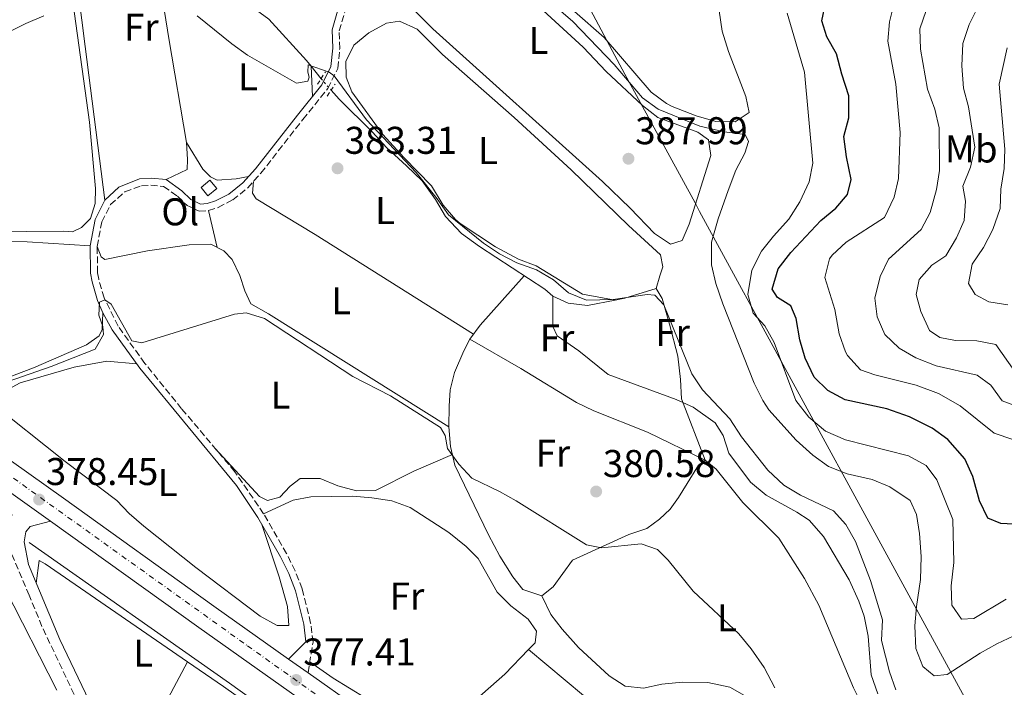
# Model space of a CAD drawing. Units: metres. Extents: x 601664 to 605143, y 4657455 to 4659815.
# Drawn here: x 603600 to 603855, y 4659015 to 4659188 of the extents above; entities that cross this region are included whole.
import ezdxf
from ezdxf.enums import TextEntityAlignment as Align

# ---------------------------------------------------------------- set-up
doc = ezdxf.new("R2010")
doc.units = ezdxf.units.M
doc.header["$MEASUREMENT"] = 0
for name, pattern in [('DGN Style 2', [1.7399219301090239, 1.043953158065414, -0.6959687720436097]), ('DGN Style 3', [2.435890702152634, 1.739921930109024, -0.6959687720436097]), ('DGN Style 4', [2.7856150101045474, 1.391937544087219, -0.6959687720436097, 0.001739921930109024, -0.6959687720436097]), ('DGN Style 5', [1.217945351076317, 0.5219765790327072, -0.6959687720436097])]:
    doc.linetypes.add(name, pattern=pattern)
for name, color, linetype, lineweight in [('Acequia de obra', 4, 'Continuous', 0), ('Acequia sin especificar', 4, 'Continuous', 0), ('Acequia sin especificar no vista', 4, 'DGN Style 5', 0), ('Camino', 7, 'DGN Style 3', 0), ('Carretera', 9, 'Continuous', 0), ('Cota de punto acotado terreno', 7, 'Continuous', 0), ('Curva de nivel directora', 30, 'Continuous', 30), ('Curva de nivel intermedia', 30, 'Continuous', 0), ('Edificio', 1, 'Continuous', 13), ('Eje de carretera', 7, 'DGN Style 4', 0), ('Etiqueta de uso rústico', 92, 'Continuous', 0), ('Límite de municipio', 7, 'Continuous', 0), ('Línea  de bancal', 1, 'Continuous', 13), ('Línea blanca (vial)', 7, 'Continuous', 13), ('Línea de cambio de uso (parcela vista)', 92, 'Continuous', 0), ('Margen derecho', 7, 'Continuous', 0), ('Pontón-alcantarilla (pasos de agua)', 1, 'DGN Style 2', 0), ('Punto acotado terreno (símbolo)', 7, 'Continuous', 0), ('Tubería', 7, 'Continuous', 0)]:
    doc.layers.add(name, color=color, linetype=linetype, lineweight=lineweight)
doc.styles.add('Style-Arial', font='arial.ttf')

# ---------------------------------------------------------------- blocks, each defined once
blk = doc.blocks.new('5PATER')
at = {"layer": 'Acequia de obra', "linetype": 'Continuous', "lineweight": 0}
h = blk.add_hatch(color=51, dxfattribs=at)
edge = h.paths.add_edge_path()
edge.add_ellipse((0, 0), major_axis=(-0.1095731443231308, -0.1110710700762829), ratio=0.9994222409660317, start_angle=0, end_angle=360)

msp = doc.modelspace()

# ---------------------------------------------------------------- linework, layer by layer
at = {"layer": 'Acequia sin especificar', "color": 4, "linetype": 'Continuous', "lineweight": 0}
for points in [[(603583.4100000003, 4659384.970000001, 392.8999999999942), (603586.0499999998, 4659381.640000001, 392.8999999999942), (603593.9299999997, 4659363.029999999, 392.4100000000035), (603602.8499999996, 4659343.130000001, 390.5899999999965), (603613.1900000004, 4659311.67, 389.8500000000058), (603619.5099999999, 4659293.539999999, 388.9700000000012), (603619.8499999996, 4659289.230000001, 388.6699999999983), (603619.04, 4659284.76, 388.0299999999988), (603619.1699999999, 4659280.82, 388.0299999999988), (603626.3600000005, 4659247.16, 387.1000000000058), (603628.6399999997, 4659239.210000001, 386.6600000000035), (603630.7800000003, 4659231.92, 386.3099999999977), (603634.1900000004, 4659222.680000001, 386.3099999999977), (603640.9600000001, 4659210.07, 386.0200000000041), (603646.54, 4659203.359999999, 385.9700000000012), (603654.2199999997, 4659195.230000001, 385.7200000000012), (603664.1600000003, 4659187.9, 385.4799999999959), (603673.9000000004, 4659177.189999999, 384.9799999999959), (603675.0700000003, 4659175.730000001, 384.9600000000065), (603677.6799999997, 4659172.449999999, 384.8999999999942)], [(603680.25, 4659169.5, 384.820000000007), (603682.3600000005, 4659167.17, 384.7400000000052), (603691.0199999996, 4659158.619999999, 384.3899999999995), (603694.6200000001, 4659154.59, 384.3000000000029), (603699.79, 4659149.869999999, 384.5899999999965), (603703.8600000005, 4659145.960000001, 384.25), (603707.3099999996, 4659141.15, 384.1999999999971), (603709.8700000001, 4659136.779999999, 384.1999999999971), (603714.0599999996, 4659132.390000001, 384.1499999999942), (603718.6799999997, 4659129, 384.1499999999942), (603735.6600000003, 4659117.930000001, 384.1000000000058), (603737.6900000004, 4659116.119999999, 384), (603737.7400000002, 4659108.32, 383.75), (603738.8399999999, 4659105.880000001, 383.6999999999971), (603744.4600000001, 4659101.970000001, 383.5099999999948), (603752.0199999996, 4659095.850000001, 383.5599999999977), (603769.7100000001, 4659089.34, 383.2599999999948), (603774.0499999998, 4659087.369999999, 383.2599999999948), (603779.7699999996, 4659083.359999999, 383.2599999999948), (603781.8799999999, 4659080.02, 383.2599999999948), (603783.29, 4659075.480000001, 383.2599999999948), (603788.9100000003, 4659068, 383.2599999999948), (603793.0499999998, 4659064.58, 383.2599999999948), (603800.9900000002, 4659060.210000001, 383.2599999999948), (603804.1900000004, 4659058.09, 383.2599999999948), (603807.9000000004, 4659053.869999999, 383.2599999999948), (603814.4900000002, 4659042.689999999, 383.2100000000065), (603817.0199999996, 4659037.16, 383.2100000000065), (603818.3899999997, 4659033.289999999, 383.2100000000065), (603819.4600000001, 4659028.060000001, 383.2100000000065), (603820.2100000001, 4659018.09, 383.1100000000006), (603821.9299999997, 4659013.180000001, 383.070000000007)]]:
    msp.add_polyline3d(points, dxfattribs=at)
at = {"layer": 'Acequia sin especificar no vista', "color": 4, "linetype": 'DGN Style 5', "lineweight": 0, "extrusion": (0.01342860531405267, -0.01541415784505842, 0.9997910163115324), "elevation": -63325.85070784629, "flags": 128}
msp.add_lwpolyline([(603618.0654995791, 4658749.818991343), (603620.6363422092, 4658746.868640826)], dxfattribs=at)
at = {"layer": 'Camino', "color": 7, "linetype": 'DGN Style 3', "lineweight": 0}
for points in [[(603674.2899999976, 4659018.600000001, 377.3500000000058), (603675.5700000006, 4659026.56, 377.3500000000058), (603674.9499999991, 4659031.500000001, 377.3800000000047), (603672.7699999998, 4659040.359999999, 377.3999999999942), (603670.9400000015, 4659045.02, 377.4400000000023), (603668.730000001, 4659049.500000001, 377.5099999999947), (603662.7800000008, 4659059.780000003, 377.7200000000011), (603655.2999999997, 4659070.690000003, 378.0899999999965), (603641.530000001, 4659087.000000001, 378.9199999999984), (603631.989999999, 4659098.720000001, 379.2599999999947), (603625.050000001, 4659108.399999999, 379.7100000000065), (603621.4600000012, 4659115.7, 379.8500000000058), (603620.0399999997, 4659120.500000002, 380.0399999999937), (603619.7399999979, 4659122.239999998, 380.1000000000058), (603619.6499999985, 4659128.980000002, 380.1499999999942), (603620.8299999987, 4659135.390000001, 380.3500000000059), (603623.0799999973, 4659139.850000001, 380.5899999999965), (603626.8399999992, 4659143.140000002, 380.7400000000054), (603631.079999997, 4659144.730000001, 380.8399999999966), (603633.5699999993, 4659144.870000003, 380.9900000000052), (603636.8599999994, 4659144.57, 380.9900000000052), (603640.4699999993, 4659141.989999998, 381.3300000000019), (603642.9200000013, 4659139.620000001, 381.3300000000019), (603646.0799999973, 4659138.170000004, 381.3300000000019), (603648.4800000001, 4659138.300000001, 381.3300000000019), (603651.0300000005, 4659139.120000001, 381.4799999999959), (603654.7699999999, 4659141.059999999, 381.7700000000042), (603658.639999999, 4659144.180000002, 382.300000000003), (603662.0700000002, 4659147.980000001, 382.6600000000036), (603672.9400000019, 4659161.91, 383.7400000000052), (603679.4100000006, 4659169.88, 384.729999999996), (603682.01, 4659175.13, 385.070000000007), (603682.4899999984, 4659180.25, 385.4100000000036), (603682.3200000008, 4659184.859999999, 385.9600000000065), (603683.7899999993, 4659189.570000002, 386.3500000000058)], [(603775.8399999985, 4658850.34, 374.4900000000054), (603772.4099999998, 4658855.480000001, 374.5500000000029), (603766.1999999982, 4658863.309999999, 374.6300000000047), (603760.199999999, 4658869.649999999, 374.7100000000063), (603750.8799999983, 4658877.600000002, 374.7899999999937), (603741.7299999996, 4658883.88, 374.9499999999971), (603726.3000000002, 4658893.270000001, 375.8899999999995), (603718.1200000016, 4658899.030000002, 375.9900000000054), (603714.1299999974, 4658902.350000002, 375.9900000000054), (603700.7899999978, 4658915.2, 375.8399999999966), (603686.0899999993, 4658928.760000004, 375.7799999999991), (603649.2199999979, 4658961.820000002, 376.5099999999948), (603642.2999999998, 4658969.030000002, 376.6600000000035), (603631.8599999994, 4658981.570000002, 376.8300000000016), (603626.4300000002, 4658988.770000001, 376.9199999999984), (603623.7500000001, 4658992.989999999, 376.9600000000065), (603618.890000001, 4659001.99, 377.0099999999949), (603605.3099999976, 4659030.63, 377.6399999999995), (603602.0399999976, 4659038.690000001, 377.8600000000005), (603597.0399999997, 4659050.440000002, 378.0599999999978), (603596.9999999994, 4659055.410000001, 378.1799999999931), (603597.489999999, 4659059.510000003, 378.1999999999972), (603596.9300000002, 4659062.649999999, 378.1999999999972), (603596.0300000015, 4659066.07, 378.8899999999995)]]:
    msp.add_polyline3d(points, dxfattribs=at)
at = {"layer": 'Carretera', "color": 9, "linetype": 'Continuous', "lineweight": 0}
for points in [[(603437.2499999994, 4659186.760000001, 390.0299999999988), (603473.79, 4659161.420000004, 387.5200000000041), (603520.0300000014, 4659127.940000002, 383.929999999993), (603570.4300000003, 4659092.59, 380.2899999999936), (603610.9200000028, 4659063.84, 378.3699999999953), (603649.8799999999, 4659035.859999999, 377.8300000000018), (603669.260000001, 4659022.149999999, 377.4499999999971), (603674.2899999982, 4659018.600000001, 377.3500000000058), (603775.8799999993, 4658946.760000003, 375.320000000007)], [(603771.9400000009, 4658941.21, 375.320000000007), (603645.9400000015, 4659030.31, 377.8300000000018), (603607.5300000021, 4659057.890000002, 378.3699999999953), (603606.9599999998, 4659058.300000001, 378.3699999999953), (603596.0300000021, 4659066.07, 378.8899999999995), (603566.510000002, 4659087.030000002, 380.2899999999936), (603516.0799999974, 4659122.390000001, 383.929999999993), (603469.8599999984, 4659155.87, 387.5200000000041), (603433.4299999994, 4659181.140000002, 390.0299999999988)]]:
    msp.add_polyline3d(points, dxfattribs=at)
at = {"layer": 'Curva de nivel directora', "color": 30, "linetype": 'Continuous', "lineweight": 30, "elevation": 400, "flags": 128}
msp.add_lwpolyline([(603858.8199999996, 4659057.04), (603853.8199999996, 4659057.300000002), (603850.4099999986, 4659058.630000002), (603848.3299999998, 4659063.150000001), (603846.5499999984, 4659069.460000001), (603844.49, 4659074.020000001), (603840.0599999997, 4659078.980000001), (603836.0299999998, 4659081.930000002), (603830.1199999999, 4659084.859999999), (603824.3099999984, 4659086.949999999), (603813.4799999989, 4659089.27), (603809.0299999987, 4659091.680000002), (603805.4199999989, 4659095.140000002), (603803.11, 4659100.060000001), (603801.7099999984, 4659104.859999999), (603800.7800000008, 4659110.350000001), (603799.4399999998, 4659113.66), (603795.9399999996, 4659115.780000002), (603794.5800000007, 4659117.930000002), (603796.1299999994, 4659123.250000001), (603799.3599999994, 4659127.439999999), (603807.169999999, 4659135.760000002), (603811.0299999992, 4659138.950000001), (603814.0600000002, 4659142.439999999), (603815.0700000004, 4659146.34), (603813.7899999997, 4659152.210000002), (603813.1599999993, 4659157.460000004), (603814.3999999999, 4659162.320000002), (603814.4699999992, 4659168.02), (603812.6099999994, 4659173.609999999), (603811.2699999984, 4659178.92), (603808.7599999983, 4659183.25), (603807.4399999996, 4659187.410000003), (603808.4199999986, 4659191.930000002)], dxfattribs=at)
at = {"layer": 'Curva de nivel intermedia', "color": 30, "linetype": 'Continuous', "lineweight": 0, "flags": 128}
for points, elevation in [([(603721.0600000009, 4659206.119999998), (603742.9299999999, 4659187.239999999), (603753.6299999999, 4659176.130000001), (603760.9700000001, 4659167.460000001), (603765.0600000005, 4659164.579999999), (603775.8300000018, 4659160.130000002), (603782.0999999993, 4659158.720000001), (603787.5300000008, 4659158.029999998), (603788.4000000004, 4659156.15), (603787.4900000005, 4659153.180000001), (603785.1600000014, 4659148.75), (603783.160000001, 4659143.509999998), (603780.5300000003, 4659136.159999999), (603778.8600000005, 4659130.130000001), (603778.8100000012, 4659124.279999999), (603779.9500000012, 4659119.409999998), (603781.7599999995, 4659114.16), (603789.9400000003, 4659093.59), (603792.1399999997, 4659089.089999998), (603793.7100000011, 4659086.699999999), (603800.8200000012, 4659078.859999998), (603805.0800000014, 4659074.949999998), (603809.1500000017, 4659072.05), (603813.9999999999, 4659070.17), (603820.4400000017, 4659068.659999999), (603825.0599999995, 4659066.759999999), (603830.300000001, 4659063.209999999), (603831.9600000016, 4659059.609999998), (603832.7500000007, 4659054.67), (603833.1500000008, 4659048.73), (603833.0200000012, 4659042.739999999), (603831.9300000004, 4659035.739999999), (603831.5100000001, 4659030.75), (603831.7699999994, 4659024.869999999), (603833.5900000011, 4659020.220000001), (603836.5500000005, 4659017.829999999), (603839.9200000011, 4659018.170000001), (603848.4700000007, 4659023.66), (603852.8200000004, 4659026.119999999), (603858.640000001, 4659028.850000001)], 390), ([(603857.4299999994, 4659096.67), (603852.5000000007, 4659103.659999999), (603847.560000001, 4659104.539999999), (603842.1100000016, 4659104.659999998), (603838.0300000003, 4659105.4), (603835.3300000001, 4659107.220000001), (603833.0700000003, 4659112.189999999), (603831.860000001, 4659116.599999999), (603832.6700000003, 4659120.41), (603835.9100000013, 4659124.189999999), (603839.5700000002, 4659126.609999998), (603842.3399999996, 4659131.239999999), (603844.3600000002, 4659135.759999999), (603844.6500000008, 4659140.75), (603843.94, 4659144.659999999), (603845.9800000007, 4659149.539999999), (603847.0800000004, 4659154.749999999), (603845.4000000019, 4659165.140000001), (603844.1500000001, 4659169.98), (603843.7200000009, 4659175.82), (603843.9800000002, 4659181.52), (603845.5800000007, 4659186.470000001), (603850.6299999999, 4659196.619999998), (603856.4200000013, 4659205.84)], 415), ([(603856.9100000008, 4659079.05), (603852.1299999997, 4659080.65), (603843.2699999994, 4659087.759999999), (603837.7000000017, 4659090.91), (603831.9000000014, 4659093.08), (603821.1600000013, 4659095.749999999), (603817.4599999998, 4659097.07), (603814.0500000012, 4659100.73), (603813.5500000005, 4659101.689999999), (603811.900000001, 4659106.390000001), (603810.8400000016, 4659112.71), (603808.1799999994, 4659120.939999999), (603809.4600000001, 4659125.779999999), (603810.1500000008, 4659126.769999999), (603813.7300000016, 4659130.16), (603823.6600000003, 4659136.529999998), (603826.1600000013, 4659141.77), (603827.3400000016, 4659146.62), (603827.7200000016, 4659158.48), (603826.5999999995, 4659171.05), (603824.5000000006, 4659182.189999999), (603824.9500000001, 4659187.189999999), (603827.5400000005, 4659197.630000001)], 405.0000000000001), ([(603857.4100000014, 4659087.800000001), (603854.1799999994, 4659089.039999999), (603851.2400000001, 4659093.09), (603847.6799999995, 4659095.720000001), (603837.0700000012, 4659098.119999998), (603831.7800000006, 4659100.139999999), (603827.4600000001, 4659102.67), (603823.7899999998, 4659106.189999999), (603821.8099999995, 4659110.77), (603821.1900000003, 4659115.640000001), (603822.5100000014, 4659121.25), (603824.6700000005, 4659125.75), (603833.1599999998, 4659133.400000001), (603835.5300000012, 4659137.819999999), (603837.1200000005, 4659143.759999999), (603837.9500000019, 4659148.679999999), (603837.7999999999, 4659159.699999998), (603836.7200000003, 4659164.589999998), (603834.8499999995, 4659169.74), (603833.000000001, 4659180.060000001), (603832.8600000002, 4659185.36), (603834.4600000005, 4659190.109999999)], 410.0000000000001), ([(603592.2000000007, 4659182.26), (603601.1600000013, 4659186.71), (603605.7900000004, 4659188.71)], 385), ([(603645.5300000019, 4659188.76), (603654.5100000006, 4659181.470000001), (603658.5499999997, 4659178.520000001), (603671.3000000013, 4659171.300000001), (603674.2000000003, 4659171.849999998), (603674.5800000003, 4659172.880000001), (603674.2200000006, 4659174.159999999), (603674.3500000001, 4659176.039999999), (603679.7500000005, 4659174.13), (603681.0100000009, 4659173.189999999), (603689.440000002, 4659161.759999999), (603702.3400000012, 4659148.130000001), (603707.7800000017, 4659141.310000001), (603710.6500000017, 4659137.199999998), (603719.7800000003, 4659129.859999998), (603723.940000002, 4659127.09), (603728.4300000003, 4659124.8), (603733.4500000007, 4659122.980000001), (603737.9299999998, 4659120.350000001), (603741.7800000011, 4659116.960000001), (603746.4100000003, 4659115.060000001), (603753.3300000002, 4659115.249999999), (603762.2000000017, 4659116.57), (603764.1799999998, 4659116.390000002), (603766.490000001, 4659113.930000001), (603773.7500000009, 4659096.050000001), (603776.5100000014, 4659091.869999999), (603783.6000000013, 4659084.380000001), (603786.65, 4659079.740000002), (603793.4000000004, 4659071.079999999), (603797.6100000015, 4659067.230000001), (603801.8700000016, 4659064.609999998), (603810.5000000016, 4659060.539999999), (603813.6300000009, 4659057.019999998), (603816.1400000011, 4659052.630000001), (603820.0300000003, 4659042.51), (603823.1300000005, 4659032.300000002), (603822.8800000001, 4659026.939999999), (603824.9800000011, 4659018.869999998), (603826.6399999997, 4659014.160000001)], 385), ([(603855.1699999997, 4659037.65), (603846.8300000001, 4659032.63), (603843.6000000002, 4659032.529999999), (603841.1100000002, 4659036.159999999), (603840.9600000005, 4659041.15), (603841.630000001, 4659047.199999999), (603841.3800000007, 4659058.27), (603837.2500000001, 4659068.59), (603834.4299999994, 4659072.28), (603829.9000000008, 4659074.789999999), (603813.6100000008, 4659078.909999999), (603808.3700000015, 4659081.209999999), (603804.0399999998, 4659084.800000002), (603800.7200000006, 4659089.130000001), (603795.1200000015, 4659104.140000001), (603792.6600000005, 4659108.49), (603789.6699999998, 4659111.76), (603788.2800000019, 4659116.560000001), (603789.2800000008, 4659122.830000001), (603791.8400000002, 4659127.75), (603794.8900000012, 4659131.710000001), (603798.8800000009, 4659136.09), (603801.7300000008, 4659140.58), (603804.1500000015, 4659145.699999999), (603805.0600000012, 4659150.609999999), (603802.910000001, 4659174.13), (603798.480000001, 4659189.42)], 395.0000000000001), ([(603855.6100000021, 4659113.87), (603850.6700000003, 4659114.699999999), (603847.2000000011, 4659116.579999999), (603845.450000001, 4659119.429999999), (603846.4200000011, 4659124.38), (603849.2999999999, 4659128.77), (603851.780000001, 4659133.439999999), (603853.6400000007, 4659138.83), (603853.7900000005, 4659143.849999998), (603854.650000001, 4659149.189999998), (603854.8400000011, 4659154.199999999), (603853.3700000002, 4659171.01), (603855.4300000012, 4659180.46)], 420.0000000000001), ([(603592.7400000015, 4659092.74), (603607.7500000007, 4659097.96), (603619.0899999997, 4659102.449999998), (603621.2800000003, 4659106.179999999), (603621.0700000002, 4659108.289999999), (603620.0800000001, 4659111.21), (603620.2300000018, 4659114.539999999), (603621.6400000001, 4659115.2), (603623.2899999997, 4659114.09), (603628.6000000006, 4659104.58), (603631.1700000009, 4659104.09), (603655.1900000002, 4659111.51), (603658.2099999998, 4659111.78), (603663.02, 4659110.369999999), (603685.9000000015, 4659095.310000001), (603695.6500000014, 4659090.310000001), (603708.630000001, 4659082.099999999), (603709.8, 4659080.05), (603710.4300000004, 4659076.660000001), (603713.3499999995, 4659072.640000001), (603716.7699999993, 4659068.989999999), (603723.9000000019, 4659065.59), (603728.2500000015, 4659063.130000001), (603746.4800000016, 4659051.75), (603750.3200000017, 4659050.960000001), (603760.6100000002, 4659052.020000001), (603764.8300000002, 4659050.569999999), (603767.6300000009, 4659047.8), (603774.1200000019, 4659039.779999998), (603785.9400000017, 4659028.67), (603789.1500000012, 4659024.840000001), (603792.4600000016, 4659020.019999999), (603795.24, 4659014.710000001)], 380.0000000000001)]:
    msp.add_lwpolyline(points, dxfattribs=dict(at, elevation=elevation))
at = {"layer": 'Edificio', "color": 1, "linetype": 'Continuous', "lineweight": 13, "extrusion": (-0.05043106816056468, -0.0183163685776945, 0.9985595715861476), "elevation": -115397.7190902254, "flags": 128}
msp.add_lwpolyline([(-4173179.003171616, 2154826.648074494), (-4173177.995652607, 2154823.852398288), (-4173180.589120781, 2154822.920506218), (-4173181.587240527, 2154825.712773567), (-4173179.003171616, 2154826.648074494)], close=True, dxfattribs=at)
at = {"layer": 'Edificio', "color": 51, "linetype": 'Continuous', "lineweight": 13, "extrusion": (-0.05043106816056468, -0.0183163685776945, 0.9985595715861476), "elevation": -115397.7190902254, "flags": 128}
msp.add_lwpolyline([(-4173177.995652607, 2154823.852398288), (-4173180.589120781, 2154822.920506218), (-4173181.587240527, 2154825.712773567), (-4173179.003171616, 2154826.648074494), (-4173177.995652607, 2154823.852398288)], dxfattribs=at)
at = {"layer": 'Eje de carretera', "color": 7, "linetype": 'DGN Style 4', "lineweight": 0}
msp.add_polyline3d([(603431.4599999997, 4659186.489999998, 390.1999999999971), (603473.3, 4659156.850000002, 387.3800000000047), (603548.9099999995, 4659104.600000002, 381.7400000000054), (603595.5699999989, 4659070.699999999, 379.0099999999948), (603658.5499999997, 4659025.63, 377.6199999999955), (603719.5900000002, 4658982.340000001, 376.4100000000037)], dxfattribs=at)
at = {"layer": 'Límite de municipio', "color": 7, "linetype": 'Continuous', "lineweight": 0}
msp.add_polyline3d([(603603.0799999982, 4659466.190000001, 392.44), (603619.0300000012, 4659433.949999999, 393.35), (603621.120000001, 4659429.730000001, 393.48), (603630.0899999999, 4659411.620000001, 393.9700000000001), (603630.5599999987, 4659410.649999999, 393.99), (603635.1000000016, 4659401.5, 394.32), (603635.2399999984, 4659401.199999999, 394.33), (603651.6000000016, 4659368.149999999, 395.52), (603653.8999999985, 4659363.920000002, 395.79), (603669.8500000016, 4659334.63, 396.4700000000001), (603678.0100000016, 4659319.66, 397.01), (603700.129999999, 4659279.039999999, 398.1), (603705.9899999984, 4659268.27, 397.19), (603706.370000001, 4659267.57, 397.11), (603710.9499999993, 4659258.949999999, 395.13), (603712.1799999997, 4659256.649999999, 394.55), (603718.1900000013, 4659245.359999999, 392.2100000000001), (603720.0300000012, 4659241.899999999, 391.4100000000001), (603753.129999999, 4659179.75, 390.3), (603756.370000001, 4659173.66, 390.1), (603774.5899999999, 4659140.260000002, 387.9100000000001), (603775.7699999996, 4659138.100000001, 388.38), (603846.9699999989, 4659007.580000003, 384.32)], dxfattribs=at)
at = {"layer": 'Línea  de bancal', "color": 1, "linetype": 'Continuous', "lineweight": 13}
for points in [[(603660.1599999995, 4659145.859999999, 382.8899999999995), (603659.86, 4659142.84, 382.8899999999995), (603660.8700000002, 4659141.359999999, 382.9400000000023), (603676.1700000024, 4659132.129999998, 383.0800000000018), (603717.160000001, 4659106.300000001, 382.9799999999959)], [(603619.649999999, 4659128.980000001, 380.7700000000041), (603620.6499999982, 4659126.34, 380.7700000000041), (603621.6099999994, 4659125.620000003, 380.820000000007), (603632.7199999981, 4659127.87, 380.820000000007), (603643.4899999994, 4659129.469999999, 380.8699999999953), (603649.1000000021, 4659129.559999998, 380.8699999999953), (603652.4300000002, 4659127.899999999, 380.8699999999953), (603654.6400000007, 4659125.640000001, 380.820000000007), (603656.6400000014, 4659121.520000001, 380.820000000007), (603657.8700000006, 4659117.510000003, 380.820000000007), (603659.4400000019, 4659114.129999998, 380.820000000007), (603664.0599999976, 4659111.54, 380.820000000007), (603710.7500000005, 4659082.289999999, 380.8699999999953)], [(603650.1999999996, 4659076.73, 378.6999999999971), (603661.6799999994, 4659064.289999999, 379.1499999999942), (603663.739999998, 4659063.249999999, 379.1499999999942), (603666.9999999991, 4659064.120000001, 379.1900000000023), (603669.6900000025, 4659066.969999999, 379.1900000000023), (603672.2000000003, 4659068.88, 379.1900000000023), (603677.4300000007, 4659068.949999998, 379.1900000000023), (603681.9999999994, 4659067.050000001, 379.1900000000023), (603686.8500000021, 4659065.71, 379.1900000000023), (603691.7699999993, 4659065.830000003, 379.1900000000023), (603701.7300000016, 4659070.859999999, 379.5899999999965), (603711.6800000004, 4659075.16, 379.5899999999965)], [(603734.8700000005, 4659038.539999999, 378.7200000000012), (603737.2199999995, 4659033.739999998, 378.7200000000012), (603740.1299999999, 4659029.899999998, 378.7200000000012), (603744.3299999974, 4659025.140000002, 378.7700000000041), (603752.2800000003, 4659017.809999998, 378.7700000000041), (603756.440000002, 4659015.190000001, 378.7200000000012), (603761.2399999988, 4659014.62, 378.7200000000012), (603765.9600000017, 4659015.649999999, 378.7200000000012), (603771.3199999996, 4659016.190000001, 378.7700000000041), (603777.8599999996, 4659016.100000002, 378.8600000000006), (603783.5500000004, 4659014.88, 379.1100000000006), (603788.0000000006, 4659012.430000001, 379.1100000000006), (603790.2100000012, 4659008.86, 379.1600000000035), (603791.7399999979, 4659003.559999999, 379.2599999999948)]]:
    msp.add_polyline3d(points, dxfattribs=at)
at = {"layer": 'Línea blanca (vial)', "color": 7, "linetype": 'Continuous', "lineweight": 13, "extrusion": (0.57800714324342, 0.803570911047939, 0.1420617234766846), "elevation": 4092826.609242218, "flags": 128}
msp.add_lwpolyline([(2230564.081782259, -587008.670597246), (2230550.671628254, -587009.1959252269), (2230549.969488665, -587009.1959252269)], dxfattribs=at)
at = {"layer": 'Línea blanca (vial)', "color": 7, "linetype": 'Continuous', "lineweight": 13, "extrusion": (0.01326882708448657, -0.009364679154699027, 0.9998681118088183), "elevation": -35242.86436342383, "flags": 128}
msp.add_lwpolyline([(603616.1338053724, 4658892.852327396), (603611.1029212882, 4658896.402483067)], dxfattribs=at)
at = {"layer": 'Línea blanca (vial)', "color": 7, "linetype": 'Continuous', "lineweight": 13}
for points in [[(603669.2600000006, 4659022.149999999, 377.4499999999972), (603649.8799999993, 4659035.859999999, 377.8300000000019), (603610.9200000024, 4659063.84, 378.3699999999953), (603570.4299999998, 4659092.590000001, 380.2899999999936), (603520.030000001, 4659127.940000002, 383.929999999993), (603473.7899999997, 4659161.420000004, 387.5200000000041), (603437.2499999988, 4659186.760000002, 390.0299999999989), (603399.359999998, 4659212.030000002, 391.7100000000066), (603392.7899999989, 4659215.830000003, 391.929999999993)], [(603607.5300000017, 4659057.890000002, 378.3699999999953), (603645.940000001, 4659030.31, 377.8300000000019), (603771.9400000003, 4658941.210000001, 375.3200000000069), (603807.8700000009, 4658915.590000002, 375.4700000000012), (603832.449999999, 4658898.140000002, 375.0299999999989), (603854.3, 4658883.32, 374.2400000000054), (603874.8500000003, 4658870.289999999, 374.050000000003), (603893.9200000009, 4658860.070000002, 373.6000000000059), (603909.8199999997, 4658853.120000003, 373.1600000000035), (603929.0500000012, 4658845.99, 373.0099999999947), (603950.8900000012, 4658840.200000001, 372.8600000000007), (604002.1399999994, 4658830.930000001, 372.229999999996), (604058.079999997, 4658822.199999999, 371.5399999999935), (604099.9200000019, 4658814.780000002, 370.4499999999971), (604176.4299999999, 4658802.090000001, 368.3899999999994), (604255.1399999995, 4658789.04, 367.6999999999972), (604300.9400000006, 4658781.470000001, 368.1399999999995), (604339.7199999989, 4658774.780000002, 367.8999999999941), (604375.8299999982, 4658769.180000001, 367.7500000000001), (604434.6600000004, 4658759.260000003, 367.4299999999932)], [(604217.2100000008, 4658802.219999999, 368.0399999999935), (604177.5399999986, 4658808.800000001, 368.3899999999994), (604101.0700000008, 4658821.480000001, 370.4499999999971), (604059.1999999991, 4658828.910000001, 371.5399999999935), (604003.2699999983, 4658837.640000002, 372.229999999996), (603952.3700000008, 4658846.84, 372.8600000000007), (603931.11, 4658852.480000001, 373.0099999999947), (603912.3700000001, 4658859.430000001, 373.1600000000035), (603896.8899999993, 4658866.190000001, 373.6000000000059), (603878.2800000013, 4658876.170000002, 374.050000000003), (603858.0399999997, 4658889.010000003, 374.2400000000054), (603836.329999997, 4658903.730000001, 375.0299999999989), (603811.8099999992, 4658921.140000002, 375.4700000000012), (603775.8799999988, 4658946.760000004, 375.3200000000069), (603674.2899999976, 4659018.600000001, 377.3500000000058)]]:
    msp.add_polyline3d(points, dxfattribs=at)
at = {"layer": 'Línea de cambio de uso (parcela vista)', "color": 92, "linetype": 'Continuous', "lineweight": 0, "extrusion": (0.003625145381962524, -0.07710782203844059, 0.9970161694282835), "elevation": -356686.6717978621, "flags": 128}
msp.add_lwpolyline([(821813.7193339777, 4611912.732287003), (821813.7193339777, 4611904.830015177)], dxfattribs=at)
at = {"layer": 'Línea de cambio de uso (parcela vista)', "color": 92, "linetype": 'Continuous', "lineweight": 0, "extrusion": (0.00236487184494555, -0.009882892386704794, 0.9999483665766097), "elevation": -44237.12081709253, "flags": 128}
msp.add_lwpolyline([(603645.8905244969, 4658928.637269811), (603648.1807545905, 4658919.066802418)], dxfattribs=at)
at = {"layer": 'Línea de cambio de uso (parcela vista)', "color": 92, "linetype": 'Continuous', "lineweight": 0, "extrusion": (0.5253367255372616, -0.4976816481395041, 0.6901697631068278), "elevation": -2001332.687541786, "flags": 128}
msp.add_lwpolyline([(3797530.003415782, 1909276.388005429), (3797512.877042468, 1909275.572691338), (3797508.378425325, 1909274.826471662)], dxfattribs=at)
at = {"layer": 'Línea de cambio de uso (parcela vista)', "color": 92, "linetype": 'Continuous', "lineweight": 0, "extrusion": (-0.109191511961367, 0.3711551518389659, 0.9221285523065562), "elevation": 1663684.611716834, "flags": 128}
msp.add_lwpolyline([(-1894167.009512378, -3964360.91119671), (-1894169.530949982, -3964360.638504883), (-1894178.064794979, -3964360.741895149)], dxfattribs=at)
at = {"layer": 'Línea de cambio de uso (parcela vista)', "color": 92, "linetype": 'Continuous', "lineweight": 0}
for points in [[(603596.5599999996, 4659219.640000001, 386.5), (603599.9500000002, 4659226.09, 386.5500000000029), (603603.0899999999, 4659233.480000001, 386.5500000000029), (603604.8099999996, 4659238.77, 386.5899999999965), (603606.6399999997, 4659242.25, 386.5899999999965), (603608.6500000004, 4659242.460000001, 386.5500000000029), (603609.5099999999, 4659239.140000001, 386.5500000000029), (603610.1399999997, 4659224.449999999, 386.5500000000029), (603611.0700000003, 4659212.380000001, 386.3099999999977), (603613.3600000005, 4659192.310000001, 385.1199999999953), (603617.6600000003, 4659161.16, 383.1000000000058), (603619.2100000001, 4659144.02, 382.4600000000065), (603619.1399999997, 4659140.17, 382.4100000000035), (603617.9100000003, 4659136.25, 382.3600000000006), (603615.54, 4659133.91, 382.4100000000035), (603613.2000000002, 4659132.810000001, 382.4100000000035)], [(603621.6200000001, 4659140.980000001, 380.5899999999965), (603616.5300000003, 4659180.779999999, 383.6399999999995), (603613.8099999996, 4659202.02, 384.6300000000047), (603611.3399999999, 4659227.59, 385.7599999999948), (603611.2999999998, 4659230.09, 385.7599999999948), (603613.6299999999, 4659231.380000001, 385.7100000000065), (603617.4900000002, 4659232.850000001, 385.7100000000065), (603623.0300000003, 4659233.640000001, 385.7599999999948), (603625.0899999999, 4659232.99, 385.8600000000006), (603629.7000000002, 4659221.119999999, 385.7100000000065), (603635.2199999997, 4659201.800000001, 385.0200000000041), (603638.2100000001, 4659182.84, 384.6399999999995), (603642.8099999996, 4659155.939999999, 382.7599999999948)], [(603768.25, 4659129.640000001, 387.9100000000035), (603764.04, 4659132.350000001, 387.9100000000035), (603757.79, 4659138.91, 387.9600000000065), (603750.5899999999, 4659145.84, 387.9199999999983), (603706.5899999999, 4659185.369999999, 387.9100000000035), (603697.6100000005, 4659194.33, 387.9100000000035)], [(603731.0499999998, 4659193.980000001, 387.9100000000035), (603745.5800000001, 4659180.640000001, 387.9100000000035), (603751.5599999996, 4659174.279999999, 387.9100000000035), (603760.9900000002, 4659165.49, 387.9100000000035), (603764.9100000003, 4659162.380000001, 387.9100000000035), (603775.3099999996, 4659158.600000001, 387.9100000000035), (603778.04, 4659156.600000001, 387.9100000000035), (603778.6500000004, 4659152.560000001, 387.9100000000035), (603773.04, 4659134.76, 387.9100000000035), (603771.2800000003, 4659130.51, 387.9100000000035), (603768.25, 4659129.640000001, 387.9100000000035)], [(603785.0099999999, 4659161.310000001, 390.7100000000065), (603780, 4659161.369999999, 390.7100000000065), (603774.8300000001, 4659162.869999999, 390.7100000000065), (603768.6299999999, 4659165.26, 390.7100000000065), (603767.1900000004, 4659166, 390.7100000000065), (603763.1799999997, 4659169, 390.5399999999936), (603751.0599999996, 4659183.100000001, 390.3699999999953), (603743.3700000001, 4659189.83, 390.4199999999983)], [(603780.8399999999, 4659190.01, 390.9100000000035), (603781.5800000001, 4659184.76, 390.9100000000035), (603783.2699999996, 4659179.529999999, 390.8699999999953), (603787.7199999997, 4659167.850000001, 390.7100000000065), (603788.5800000001, 4659163.66, 390.7100000000065), (603785.0099999999, 4659161.310000001, 390.7100000000065)], [(603753.8701, 4659115.1196, 384.7899999999936), (603745.3899999997, 4659116.640000001, 384.9400000000023), (603733.4299999997, 4659123.970000001, 385.0399999999936), (603728.8600000005, 4659125.720000001, 385.0399999999936), (603722.8300000001, 4659128.92, 385.0399999999936), (603713.7199999997, 4659134.980000001, 385.0399999999936), (603712.5, 4659135.960000001, 385.0399999999936), (603709.29, 4659139.699999999, 385.0399999999936), (603706.2400000002, 4659144.689999999, 385.0399999999936), (603699.1200000001, 4659152.060000001, 385.2799999999988), (603693.6600000003, 4659158, 385.1000000000058), (603685.6500000004, 4659169.02, 385.1000000000058), (603684.1200000001, 4659172.859999999, 385.1000000000058), (603684.0499999998, 4659176.930000001, 385.1000000000058), (603686.1900000004, 4659181.140000001, 385.0500000000029), (603690.0800000001, 4659184.279999999, 385.0500000000029), (603694.6500000004, 4659186.850000001, 385.0500000000029), (603698.0099999999, 4659187.350000001, 385.0500000000029), (603702.54, 4659185.25, 385.0500000000029), (603709.1200000001, 4659178.730000001, 385.1000000000058), (603727.6699999999, 4659162.380000001, 385.1000000000058), (603742.4299999997, 4659148.880000001, 385.1900000000023), (603757.3499999996, 4659134.42, 385.3999999999942), (603765.6299999999, 4659126.880000001, 385.3999999999942), (603766.1900000004, 4659123.75, 385.3999999999942), (603765.4800000006, 4659121.4, 385.3999999999942), (603764.5199999996, 4659118.09, 384.8600000000006)], [(603642.8099999996, 4659155.939999999, 382.7599999999948), (603643.0599999996, 4659151.529999999, 382.5599999999977), (603642.9199999999, 4659148.92, 382.070000000007), (603637.5199999996, 4659146.34, 380.9900000000052)], [(603642.8099999996, 4659155.939999999, 382.7599999999948), (603647.0499999998, 4659149.060000001, 382.8099999999977), (603648.9900000002, 4659147.050000001, 382.8099999999977), (603650.7699999996, 4659146.189999999, 383), (603655.6600000003, 4659146.560000001, 383), (603658.8799999999, 4659147.140000001, 382.4600000000065)], [(603621.0899999999, 4659111.850000001, 379.7899999999936), (603620.9500000002, 4659107.51, 379.8899999999995), (603620.1799999997, 4659105.83, 379.8899999999995), (603616.8399999999, 4659103.52, 380.1300000000047), (603603.0999999996, 4659097.550000001, 380.1999999999971), (603595.5899999999, 4659094.720000001, 380.2799999999988), (603591.0499999998, 4659093.310000001, 380.3300000000018), (603586.0099999999, 4659093.27, 380.3699999999953), (603570.1600000003, 4659102.609999999, 380.4700000000012), (603557.1200000001, 4659111.32, 380.7200000000012), (603548.9800000006, 4659117.100000001, 381.0399999999936), (603542.4600000001, 4659122.039999999, 381.2599999999948), (603539.1900000004, 4659125.51, 381.2599999999948), (603537.8200000003, 4659129.279999999, 381.2100000000065), (603538.6200000001, 4659132.119999999, 381.1600000000035), (603549.0899999999, 4659132.699999999, 380.8600000000006), (603553.4100000003, 4659132.67, 380.820000000007), (603584.9000000004, 4659130.59, 380.7200000000012), (603601.4600000001, 4659130.230000001, 380.7100000000065), (603617.8300000001, 4659129.130000001, 380.1499999999942)], [(603613.2000000002, 4659132.810000001, 382.4100000000035), (603610.9800000006, 4659132.970000001, 382.1199999999953), (603582.0300000003, 4659132.689999999, 382.4100000000035)], [(603737.6900000004, 4659116.119999999, 384.1699999999983), (603741.7199999997, 4659114.34, 384.1199999999953), (603746.6799999997, 4659113.76, 384.4900000000052), (603753.8701, 4659115.1196, 384.7945000000037)], [(603764.5199999996, 4659118.09, 384.8600000000006), (603766.0499999998, 4659115.560000001, 384.8600000000006), (603767.9699999997, 4659108.890000001, 384.2700000000041), (603770.1299999999, 4659100.619999999, 384.0200000000041), (603770.7800000003, 4659094.58, 383.7700000000041), (603771.0300000003, 4659089.58, 383.2700000000041), (603777.1600000003, 4659073.640000001, 382.0500000000029)], [(603716.1799999997, 4659105, 382.6399999999995), (603714.6600000003, 4659101.99, 381.8600000000006), (603712.2000000002, 4659096.380000001, 381.320000000007), (603711.1500000004, 4659091.859999999, 381.3600000000006), (603710.8499999996, 4659087.609999999, 380.8699999999953), (603710.75, 4659082.289999999, 380.7700000000041), (603711.2199999997, 4659077.17, 380.6699999999983), (603712.3300000001, 4659072.369999999, 379.7899999999936), (603721.04, 4659054.310000001, 379.6399999999995), (603723.9699999997, 4659048.850000001, 379.3000000000029), (603727.3600000005, 4659043.42, 379), (603729.9299999997, 4659040.180000001, 378.9499999999971), (603734.8700000001, 4659038.539999999, 378.8099999999977), (603737.8200000003, 4659040.859999999, 378.8099999999977), (603742.8200000003, 4659047.76, 379.3000000000029), (603757.4500000002, 4659054.439999999, 380.2899999999936), (603762.0599999996, 4659056.01, 380.5299999999988), (603765.3899999997, 4659058.350000001, 380.7299999999959), (603768.1699999999, 4659060.970000001, 380.8300000000018), (603770.3099999996, 4659064.02, 381.2200000000012), (603775.4600000001, 4659072.390000001, 381.570000000007), (603777.1600000003, 4659073.640000001, 381.570000000007)], [(603777.1600000003, 4659073.640000001, 382.0500000000029), (603762.2699999996, 4659080.890000001, 381.8800000000047), (603748.3200000003, 4659086.439999999, 381.9400000000023), (603743.8200000003, 4659088.619999999, 381.9499999999971), (603729.3899999997, 4659097.430000001, 381.8999999999942), (603716.1799999997, 4659105, 382.1000000000058)], [(603629.8399999999, 4659098.609999999, 378.4499999999971), (603622.0999999996, 4659099.289999999, 378.3600000000006), (603613.6500000004, 4659097.730000001, 378.3099999999977), (603599.7100000001, 4659093.710000001, 378.3600000000006), (603591.2599999999, 4659089.230000001, 378.8699999999953), (603611.3499999996, 4659073.289999999, 378.4600000000065), (603624.7699999996, 4659063.26, 378.4600000000065), (603627.8899999997, 4659059.82, 378.4600000000065), (603631.6900000004, 4659056.58, 378.4600000000065), (603645.2199999997, 4659045.84, 378.3899999999995), (603661.8799999999, 4659033.25, 378.2100000000065), (603666.29, 4659030.9, 378.1600000000035), (603669.3300000001, 4659030.83, 378.1600000000035), (603668.9199999999, 4659035.800000001, 378.0800000000018), (603666.7699999996, 4659043.460000001, 378.0099999999948), (603662.2800000003, 4659057.02, 377.820000000007)], [(603777.1600000003, 4659073.640000001, 381.570000000007), (603780.0599999996, 4659071.34, 381.570000000007), (603786.9400000004, 4659062.720000001, 381.6499999999942), (603796.3099999996, 4659053.470000001, 381.7599999999948), (603802.9800000006, 4659043, 381.7599999999948), (603806.6799999997, 4659036.119999999, 381.7599999999948), (603815.6600000003, 4659014.76, 380.7799999999988), (603819.0769999997, 4659007.8443, 380.6165000000037)], [(603662.7800000003, 4659059.779999999, 377.429999999993), (603670.4400000004, 4659063.289999999, 377.0899999999965), (603675.0099999999, 4659064.16, 377.0899999999965), (603685.8499999996, 4659064.390000001, 376.9900000000052), (603690.8300000001, 4659063.949999999, 376.9900000000052), (603696.0099999999, 4659063.109999999, 376.7400000000052), (603700.7199999997, 4659061.42, 376.6999999999971), (603710.79, 4659054.939999999, 376.6399999999995), (603715.2300000006, 4659051.34, 376.6399999999995), (603718.4100000003, 4659048.210000001, 376.6900000000023), (603723.29, 4659039.480000001, 376.6900000000023), (603726.8300000001, 4659035.949999999, 376.6900000000023), (603731.2999999998, 4659032.539999999, 376.6900000000023), (603733.4800000006, 4659029.430000001, 376.7899999999936), (603733.1100000005, 4659026.4, 376.7899999999936), (603731.4199000001, 4659024.640100001, 376.7899999999936)], [(603643.0203999998, 4659021.4805, 376.7360000000044), (603623.1100000005, 4659035.140000001, 377.3000000000029), (603606.1900000004, 4659046.82, 377.3899999999995), (603604.5999999996, 4659047.689999999, 377.3899999999995), (603603.8600000005, 4659041.859999999, 377.3899999999995)], [(603562.7100000001, 4659013.619999999, 379.8800000000047), (603571.3799999999, 4659023.730000001, 379.679999999993), (603576.6900000004, 4659028.550000001, 379.7299999999959), (603587.4699999997, 4659040.42, 379.8800000000047), (603590, 4659041.619999999, 379.8800000000047), (603592.7800000003, 4659041.779999999, 379.929999999993), (603595.75, 4659040.310000001, 379.929999999993), (603609.1600000003, 4659014.119999999, 379.5800000000018)], [(603731.4199000001, 4659024.640100001, 376.7899999999936), (603725.3200000003, 4659018.289999999, 376.7899999999936), (603711.54, 4659006.17, 376.7899999999936), (603708.1900000004, 4659004.210000001, 376.6900000000023), (603705.5499999998, 4659003.140000001, 376.5500000000029)], [(603731.4199000001, 4659024.640100001, 375.6600000000035), (603750.4100000003, 4659008.779999999, 375.6600000000035), (603758.75, 4659002.74, 375.6600000000035), (603766.0199999996, 4658998.49, 375.7100000000065)], [(603623.9400000004, 4658998.59, 376.9900000000052), (603629.8700000001, 4659002.67, 376.9400000000023), (603636.54, 4659010.33, 376.8999999999942), (603638, 4659012.08, 376.8899999999995), (603643.0203999998, 4659021.4805, 376.8500000000058)], [(603752.0599999996, 4658929.65, 375.1300000000047), (603751.29, 4658933.07, 375.6199999999953), (603749.9699999997, 4658935.980000001, 375.6199999999953), (603746.7699999996, 4658939.75, 375.6199999999953), (603700.5300000003, 4658979.710000001, 375.7599999999948), (603688.2000000002, 4658989.560000001, 376), (603652.4100000003, 4659015.039999999, 376.4700000000012), (603643.0203999998, 4659021.4805, 376.7360000000044)], [(603705.5499999998, 4659003.140000001, 376.5500000000029), (603703.0999999996, 4659002.850000001, 376.5500000000029), (603700.2599999999, 4659004.07, 376.6399999999995), (603695.3200000003, 4659007.100000001, 376.7899999999936), (603689.2699999996, 4659012, 376.8899999999995), (603680.7599999999, 4659017.26, 376.8899999999995), (603674.75, 4659021.449999999, 376.8899999999995)]]:
    msp.add_polyline3d(points, dxfattribs=at)
at = {"layer": 'Margen derecho', "color": 7, "linetype": 'Continuous', "lineweight": 0}
for points in [[(603669.2600000006, 4659022.149999999, 377.3500000000058), (603673.7399999977, 4659026.590000001, 377.3500000000058), (603673.1599999988, 4659031.170000004, 377.3800000000047), (603671.0399999976, 4659039.800000001, 377.3999999999942), (603669.2800000008, 4659044.280000002, 377.4400000000023), (603667.1299999983, 4659048.640000001, 377.5099999999947), (603661.2499999999, 4659058.809999999, 377.7200000000011), (603655.730000001, 4659067.15, 377.9900000000054), (603630.659999999, 4659097.470000001, 379.2599999999947), (603623.4899999986, 4659107.460000002, 379.7100000000065), (603621.0900000002, 4659111.850000001, 379.7899999999937), (603619.7600000004, 4659115.039999999, 379.8500000000058), (603618.3299999975, 4659119.82, 380.0399999999937), (603617.9299999997, 4659122.080000003, 380.1000000000058), (603617.8299999969, 4659129.13, 380.1499999999942), (603619.0899999997, 4659135.980000001, 380.3500000000059), (603621.62, 4659140.980000001, 380.5899999999965), (603625.2899999979, 4659144.36, 380.7200000000013), (603630.5699999996, 4659146.500000001, 380.8300000000019), (603633.6000000006, 4659146.690000001, 380.9900000000052), (603637.5199999989, 4659146.34, 380.9900000000052), (603641.5699999989, 4659143.430000001, 381.3300000000019), (603643.9499999994, 4659141.140000002, 381.3300000000019), (603646.4299999982, 4659140.000000001, 381.3300000000019), (603648.1400000004, 4659140.100000001, 381.3300000000019), (603650.3299999987, 4659140.800000002, 381.4799999999959), (603653.7699999987, 4659142.59, 381.7700000000042), (603657.3899999995, 4659145.5, 382.300000000003), (603660.6799999997, 4659149.140000001, 382.6600000000036), (603671.5199999983, 4659163.039999999, 383.7400000000052), (603677.8799999994, 4659170.870000001, 384.729999999996), (603680.230000001, 4659175.63, 385.070000000007), (603680.6700000013, 4659180.309999999, 385.4100000000036), (603680.4999999991, 4659185.109999999, 385.9600000000065), (603681.8899999994, 4659189.899999999, 386.3099999999977)], [(603621.3399999985, 4659003.410000003, 377.020000000004), (603609.9400000012, 4659027.260000004, 377.5200000000042), (603601.8699999999, 4659046.63, 378.0500000000029), (603600.6799999987, 4659052.539999999, 378.1999999999972), (603601.1499999979, 4659055.090000002, 378.3000000000029), (603602.3000000012, 4659056.510000003, 378.3999999999942), (603607.5300000017, 4659057.890000002, 378.4900000000052)]]:
    msp.add_polyline3d(points, dxfattribs=at)
at = {"layer": 'Pontón-alcantarilla (pasos de agua)', "color": 1, "linetype": 'DGN Style 2', "lineweight": 0, "elevation": 384.8099999999977, "flags": 128}
msp.add_lwpolyline([(603676.75, 4659170.99), (603678.7800000003, 4659174.189999999)], dxfattribs=at)
at = {"layer": 'Pontón-alcantarilla (pasos de agua)', "color": 1, "linetype": 'DGN Style 2', "lineweight": 0, "extrusion": (-0.02230167027918268, -0.03378047117396572, 0.999180421780783), "elevation": -170467.4994502112, "flags": 128}
msp.add_lwpolyline([(-2063200.868540034, 4217394.675383258), (-2063200.868540033, 4217398.381081572)], dxfattribs=at)
at = {"layer": 'Tubería', "color": 7, "linetype": 'Continuous', "lineweight": 0}
msp.add_polyline3d([(603602.0500000014, 4659052.330000003, 377.8500000000058), (603653.9600000012, 4659015.899999999, 376.6699999999983), (603757.1599999996, 4658941.850000001, 374.5099999999948), (603803.5500000007, 4658909.430000001, 374.5399999999936), (603852.3799999983, 4658874.56, 373.6900000000023)], dxfattribs=at)

# ---------------------------------------------------------------- block references
at = {"layer": 'Punto acotado terreno (símbolo)', "color": 7, "linetype": 'Continuous', "lineweight": 0, "xscale": 10, "yscale": 10, "zscale": 10}
for p in [(603757.3200000002, 4659151.720000001, 387.9900000000052), (603681.9200000007, 4659149.239999999, 383.3000000000034), (603604.5900000001, 4659063.480000002, 378.4499999999975), (603748.9499999993, 4659065.550000002, 380.5800000000027), (603671.2099999997, 4659016.760000003, 377.4100000000045)]:
    msp.add_blockref('5PATER', p, dxfattribs=at)

# ---------------------------------------------------------------- texts
at = {"layer": 'Cota de punto acotado terreno', "color": 7, "linetype": 'Continuous', "lineweight": 0, "style": 'Style-Arial'}
for s, p in [('387.99', (603759.0599999991, 4659155.469999998, 387.9900000000052)), ('383.31', (603683.7499999991, 4659152.989999999, 383.3000000000029)), ('380.58', (603750.690000001, 4659069.3, 380.5800000000018)), ('378.45', (603606.3200000006, 4659067.230000001, 378.4499999999971)), ('377.41', (603673.0399999986, 4659020.510000003, 377.4100000000035))]:
    msp.add_text(s, height=7.000000000000002, dxfattribs=at).set_placement(p)
at = {"layer": 'Etiqueta de uso rústico', "color": 92, "linetype": 'Continuous', "lineweight": 0, "style": 'Style-Arial'}
for s, p in [('Fr', (603631.0836852682, 4659185.780010001, 384.2599999999948)), ('L', (603734.0114203808, 4659182.360009999, 387.9100000000035)), ('L', (603658.7314203798, 4659172.950009999, 384.5299999999988)), ('L', (603720.9114203783, 4659153.830010001, 385.0800000000018)), ('Mb', (603846.1602462435, 4659154.250009999, 413.6999999999971)), ('Ol', (603641.1646334365, 4659137.970009997, 381.179999999993)), ('L', (603694.2514203792, 4659138.300009998, 384.1600000000035)), ('L', (603682.8614203787, 4659114.950009998, 381.7700000000041)), ('Fr', (603738.8136852672, 4659105.33001, 382.9600000000065)), ('Fr', (603768.7536852654, 4659106.710009999, 384.2899999999936)), ('L', (603667.1514203821, 4659090.510010001, 379.4499999999971)), ('Fr', (603737.7336852655, 4659075.480009999, 380.8999999999942)), ('L', (603637.881420378, 4659067.860009997, 378.5599999999977)), ('Fr', (603699.9336852686, 4659038.48001, 376.9499999999971)), ('L', (603782.8314203816, 4659032.850009999, 380.0099999999948)), ('L', (603631.5614203813, 4659023.720009997, 377.1000000000058))]:
    msp.add_text(s, height=7.000000000000002, dxfattribs=at).set_placement(p, align=Align.MIDDLE_CENTER)

doc.saveas('drawing.dxf')
